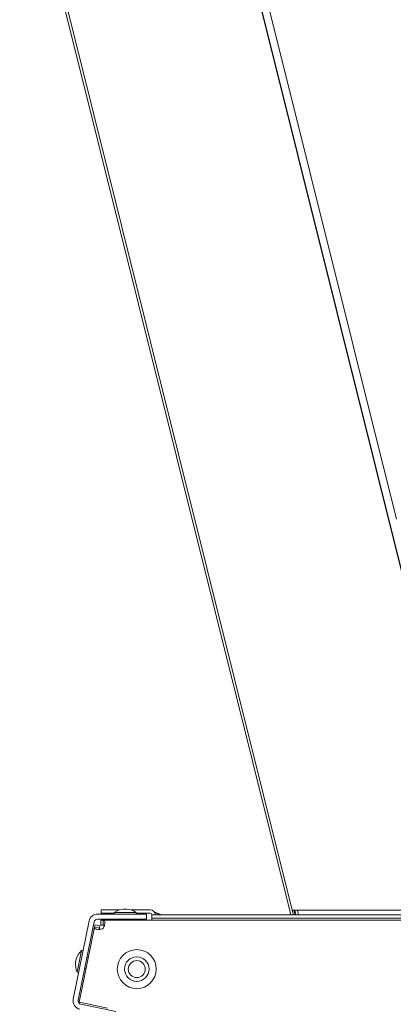
# Model space of a CAD drawing. Units: millimetres. Extents: x -89 to 11493, y -77 to 8233.
# Drawn here: x 1955 to 2176, y 5522 to 6103 of the extents above; entities that cross this region are included whole.
import ezdxf

# ---------------------------------------------------------------- set-up
doc = ezdxf.new("R2010")
doc.units = ezdxf.units.MM
for name, color, linetype in [('C63000003', 7, 'Continuous'), ('C6300590_4_8X13', 7, 'Continuous'), ('C6300687_TS6.25', 7, 'Continuous'), ('C6300692_TS4', 7, 'Continuous'), ('CQSL00527', 7, 'Continuous'), ('CQSL00533', 7, 'Continuous'), ('CQSL00611', 7, 'Continuous'), ('FILLETWELD_2', 7, 'Continuous'), ('FILLETWELD_3', 7, 'Continuous'), ('SBSP10003', 7, 'Continuous'), ('SLSP00004', 7, 'Continuous'), ('SLSP00036', 7, 'Continuous'), ('SLSP00037', 7, 'Continuous'), ('SLSP00038', 7, 'Continuous'), ('SLSP00040', 7, 'Continuous'), ('SLSP00041', 7, 'Continuous')]:
    doc.layers.add(name, color=color, linetype=linetype)

msp = doc.modelspace()

# ---------------------------------------------------------------- linework, layer by layer
at = {"layer": 'C63000003', "color": 7, "linetype": 'Continuous', "lineweight": 0}
for p, q in [((2101.57, 6094.06), (2101.34, 6094.15)), ((2102.98, 6087.58), (2103.14, 6087.77)), ((2116.16, 6035.54), (2115.93, 6035.63)), ((2117.57, 6029.06), (2117.73, 6029.25)), ((2118.14, 6027.59), (2117.91, 6027.68)), ((2119.55, 6021.11), (2119.71, 6021.3)), ((2145.13, 5919.35), (2144.9, 5919.44)), ((2146.54, 5912.86), (2146.7, 5913.06)), ((2163.89, 5844.09), (2163.66, 5844.18)), ((2165.3, 5837.6), (2165.46, 5837.8)), ((2168.34, 5826.25), (2168.11, 5826.35)), ((2169.75, 5819.77), (2169.91, 5819.96)), ((2172.1, 5811.16), (2171.87, 5811.25)), ((2173.51, 5804.68), (2173.67, 5804.87))]:
    msp.add_line(p, q, dxfattribs=at)
at = {"layer": 'C6300590_4_8X13', "color": 7, "linetype": 'Continuous', "lineweight": 0}
for p, q in [((2149.23, 5902.88), (2149.04, 5902.84)), ((2150.2, 5898.18), (2150.4, 5898.23))]:
    msp.add_line(p, q, dxfattribs=at)
at = {"layer": 'C6300687_TS6.25', "color": 7, "linetype": 'Continuous', "lineweight": 0}
for p, q in [((2023.67, 5575.84), (2010.67, 5575.84)), ((2010.67, 5575.84), (2010.67, 5574.84)), ((2018.17, 5577.84), (2016.17, 5577.84)), ((2023.67, 5574.84), (2023.67, 5575.84)), ((2013.92, 5571.84), (2013.92, 5571.34)), ((2020.42, 5571.34), (2020.42, 5571.84)), ((1991.31, 5553.29), (1988.72, 5540.55)), ((1992.29, 5553.09), (1991.31, 5553.29)), ((1988.26, 5548.3), (1987.86, 5546.34)), ((1995.4, 5549.14), (1994.58, 5549.3)), ((1988.72, 5540.55), (1989.7, 5540.35)), ((1993.29, 5542.93), (1994.1, 5542.77))]:
    msp.add_line(p, q, dxfattribs=at)
for centre, start, end in [((2017.24, 5566.33), 95.32358, 124.64263), ((2017.1, 5566.33), 55.35737, 84.67642), ((1999.32, 5544.95), 133.85737, 163.17642), ((1999.35, 5545.09), 173.82358, 203.14263)]:
    msp.add_arc(centre, 11.56, start, end, dxfattribs=at)
at = {"layer": 'C6300692_TS4', "color": 7, "linetype": 'Continuous', "lineweight": 0}
for radius in [11.5, 7.25, 5]:
    msp.add_circle((2024.02, 5542.34), radius, dxfattribs=at)
at = {"layer": 'CQSL00527', "color": 7, "linetype": 'Continuous', "lineweight": 0}
msp.add_line((1959.88, 6662.36), (2231.06, 5574.71), dxfattribs=at)
at = {"layer": 'CQSL00533', "color": 7, "linetype": 'Continuous', "lineweight": 0}
msp.add_line((2177.48, 5808.3), (1972.28, 6631.34), dxfattribs=at)
at = {"layer": 'CQSL00611', "color": 7, "linetype": 'Continuous', "lineweight": 0}
for p, q in [((2118.02, 5574.43), (2117.34, 5577.15)), ((2119.56, 5574.43), (2118.88, 5577.15))]:
    msp.add_line(p, q, dxfattribs=at)
at = {"layer": 'FILLETWELD_2', "color": 7, "linetype": 'Continuous', "lineweight": 0}
msp.add_line((2034.52, 5575.9), (2037.6, 5574.43), dxfattribs=at)
at = {"layer": 'FILLETWELD_3', "color": 7, "linetype": 'Continuous', "lineweight": 0}
msp.add_line((2038.52, 5574.43), (2034.34, 5576.15), dxfattribs=at)
msp.add_arc((2031.99, 5574.29), 3, 0, 38.44366, dxfattribs=at)
at = {"layer": 'SBSP10003', "color": 7, "linetype": 'Continuous', "lineweight": 0}
msp.add_line((2117.1, 5577.15), (2117.78, 5574.43), dxfattribs=at)
at = {"layer": 'SLSP00004', "color": 7, "linetype": 'Continuous', "lineweight": 0}
for p, q in [((2032.99, 5572.42), (2032.99, 5574.42)), ((2032.99, 5572.3), (2032.99, 5572.42)), ((2032.99, 5572.3), (2032.99, 5571.34)), ((2034.99, 5574.43), (2732.99, 5574.43)), ((2034.99, 5572.43), (2732.99, 5572.43))]:
    msp.add_line(p, q, dxfattribs=at)
for centre, major_axis, start_param, end_param in [((2034.99, 5574.42), (-2, 0), 4.712389, 6.283185), ((2034.99, 5572.42), (2, 0), 1.570796, 3.141593)]:
    msp.add_ellipse(centre, major_axis=major_axis, ratio=0.005236, start_param=start_param, end_param=end_param, dxfattribs=at)
msp.add_ellipse((2067.13, 5572.37), major_axis=(-4, 0), ratio=0.005236, dxfattribs=at)
at = {"layer": 'SLSP00036', "color": 7, "linetype": 'Continuous', "lineweight": 0}
for p, q in [((2002.99, 5575.29), (2002.99, 5577.29)), ((2002.99, 5577.29), (2004.99, 5577.29)), ((2004.99, 5575.29), (2002.99, 5575.29)), ((2004.99, 5577.29), (2013.55, 5577.29)), ((2004.99, 5575.29), (2010.67, 5575.29)), ((2020.79, 5577.29), (2031.99, 5577.29)), ((2023.67, 5575.29), (2031.99, 5575.29))]:
    msp.add_line(p, q, dxfattribs=at)
for radius, start in [(3, 2.70099), (1, 0)]:
    msp.add_arc((2031.99, 5574.29), radius, start, 90, dxfattribs=at)
at = {"layer": 'SLSP00037', "color": 7, "linetype": 'Continuous', "lineweight": 0}
for p, q in [((2029.78, 5574.84), (2000.8, 5574.84)), ((2029.78, 5571.84), (2029.78, 5574.84)), ((1995.9, 5570.84), (1986.47, 5524.48)), ((1998.84, 5570.24), (1989.41, 5523.89)), ((2029.78, 5571.84), (2000.8, 5571.84)), ((1990.97, 5521.53), (2011.55, 5517.34))]:
    msp.add_line(p, q, dxfattribs=at)
for centre, radius, start, end in [((2000.8, 5569.84), 5, 90, 168.5), ((2000.8, 5569.84), 2, 90, 168.5), ((1991.37, 5523.49), 5, 168.5, 258.5), ((1991.37, 5523.49), 2, 168.5, 258.5)]:
    msp.add_arc(centre, radius, start, end, dxfattribs=at)
at = {"layer": 'SLSP00038', "color": 7, "linetype": 'Continuous', "lineweight": 0}
for p, q in [((2002.87, 5568.34), (2002.87, 5571.34)), ((2004.15, 5571.34), (2002.87, 5571.34)), ((2004.15, 5571.34), (2763.89, 5571.34)), ((2004.15, 5569.21), (2004.15, 5571.34)), ((2004.15, 5568.34), (2004.15, 5569.21)), ((1990.03, 5522.74), (1999.07, 5567.2)), ((1999.33, 5568.45), (1999.07, 5567.2)), ((2001.17, 5566.77), (1999.07, 5567.2)), ((2002.27, 5567.85), (1999.33, 5568.45)), ((2002.01, 5566.6), (2001.17, 5566.77)), ((2002.27, 5567.85), (2002.01, 5566.6)), ((2004.15, 5568.34), (2002.87, 5568.34)), ((1990.03, 5522.74), (1994.93, 5521.74)), ((1994.93, 5521.74), (2006.73, 5519.34))]:
    msp.add_line(p, q, dxfattribs=at)
msp.add_arc((2002.16, 5568.59), 3, 307.0929, 311.4071, dxfattribs=at)
for points, knots in [([(2004.15, 5566.34), (2004.34, 5566.63), (2004.49, 5566.94), (2004.68, 5567.41), (2004.74, 5567.57), (2004.84, 5567.88), (2004.89, 5568.04), (2005.01, 5568.5), (2005.07, 5568.8), (2005.14, 5569.37), (2005.16, 5569.63), (2005.16, 5570.12), (2005.14, 5570.34), (2005.07, 5570.71), (2005.01, 5570.87), (2004.85, 5571.11), (2004.75, 5571.2), (2004.49, 5571.32), (2004.34, 5571.34), (2004.15, 5571.34)], [0, 0, 0, 0, 0.125, 0.125, 0.1875, 0.1875, 0.25, 0.25, 0.375, 0.375, 0.5, 0.5, 0.625, 0.625, 0.75, 0.75, 0.875, 0.875, 1, 1, 1, 1]), ([(1999.07, 5567.2), (1999.04, 5567.01), (1999.03, 5566.86), (1999.08, 5566.65), (1999.1, 5566.59), (1999.17, 5566.47), (1999.21, 5566.41), (1999.37, 5566.26), (1999.51, 5566.17), (1999.86, 5566.02), (2000.07, 5565.96), (2000.55, 5565.86), (2000.81, 5565.83), (2001.38, 5565.79), (2001.69, 5565.79), (2002.33, 5565.82), (2002.65, 5565.86), (2003.32, 5565.99), (2003.65, 5566.07), (2003.97, 5566.2)], [0, 0, 0, 0, 0.125, 0.125, 0.1875, 0.1875, 0.25, 0.25, 0.375, 0.375, 0.5, 0.5, 0.625, 0.625, 0.75, 0.75, 0.875, 0.875, 1, 1, 1, 1]), ([(2002.01, 5566.6), (2001.99, 5566.46), (2001.96, 5566.33), (2001.95, 5566.09), (2001.95, 5565.98), (2001.98, 5565.86), (2001.98, 5565.84), (2001.99, 5565.82)], [0, 0, 0, 0, 0.125, 0.125, 0.25, 0.25, 0.2736728, 0.2736728, 0.2736728, 0.2736728]), ([(2004.91, 5568.21), (2004.9, 5568.22), (2004.88, 5568.23), (2004.68, 5568.32), (2004.43, 5568.34), (2004.15, 5568.34)], [0.7282467, 0.7282467, 0.7282467, 0.7282467, 0.75, 0.75, 1, 1, 1, 1])]:
    msp.add_open_spline(points, degree=3, knots=knots, dxfattribs=at)
at = {"layer": 'SLSP00040', "color": 7, "linetype": 'Continuous', "lineweight": 0}
for p, q in [((2115.84, 5577.15), (1844.58, 6665.15)), ((2230.12, 5577.63), (1959.67, 6662.36)), ((2117.91, 5577.15), (2115.84, 5577.15)), ((2116.52, 5574.43), (2115.84, 5577.15)), ((2117.55, 5574.43), (2116.88, 5577.15)), ((2228.18, 5577.15), (2117.91, 5577.15))]:
    msp.add_line(p, q, dxfattribs=at)
at = {"layer": 'SLSP00041', "color": 7, "linetype": 'Continuous', "lineweight": 0}
msp.add_line((2114.95, 5574.43), (1841.95, 6669.36), dxfattribs=at)

doc.saveas('drawing.dxf')
